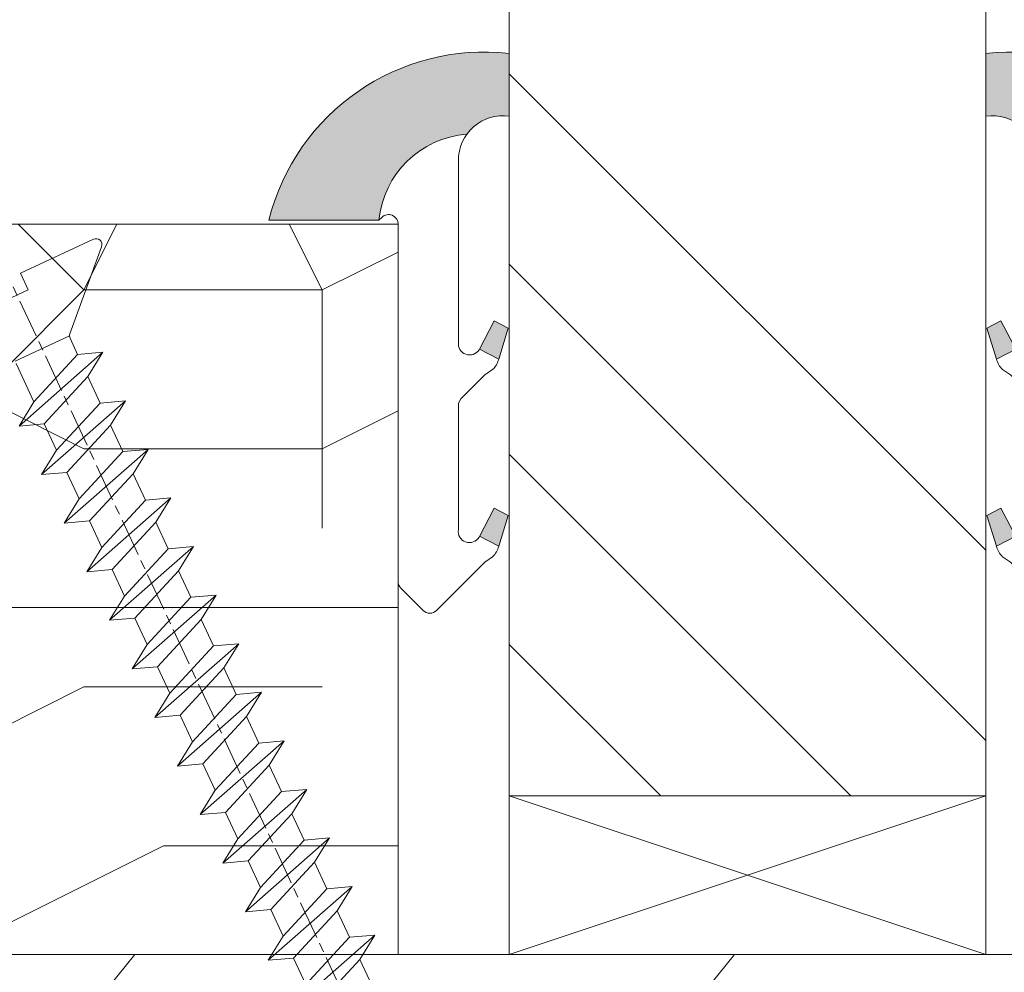
# Model space of a CAD drawing. Units: millimetres. Extents: x 0 to 416, y -14 to 583.
# Drawn here: x 329 to 344, y 67 to 82 of the extents above; entities that cross this region are included whole.
import ezdxf

# ---------------------------------------------------------------- set-up
doc = ezdxf.new("R2010")
doc.units = ezdxf.units.MM
doc.linetypes.add('AM_ISO08W050', pattern=[18, 12, -1.5, 3, -1.5])
for name, color, linetype, lineweight in [('Accessoires', 5, 'Continuous', 9), ('AEL-AM_7', 4, 'AM_ISO08W050', 18), ('AM_2', 6, 'Continuous', 20), ('AM_4', 3, 'Continuous', 20), ('Contour principale', 30, 'Continuous', 15), ('Contour secondaire', 5, 'Continuous', 9)]:
    doc.layers.add(name, color=color, linetype=linetype, lineweight=lineweight)

# ---------------------------------------------------------------- blocks, each defined once
blk = doc.blocks.new('serbt')
at = {"layer": 'AM_4'}
h = blk.add_hatch(color=5, dxfattribs=at)
edge = h.paths.add_edge_path()
edge.add_arc((-33.0175631268258, -20.07640338939392), 13.97820772027356, 261.5609164869377, 324.2054311643935, ccw=False)
edge.add_line((-35.06897431846029, -33.90326142706655), (-35.10916159489026, -53.67733422757997))
edge.add_arc((-27.18238858091944, 15.87240502336332), 69.99999971635157, 263.4979008683569, 345.8066870811297)
edge.add_line((40.68078928949126, -1.291191616566721), (6.031659802626521, -1.22077344026372))
edge.add_arc((-23.88507987155459, 1.728787743602984), 30.06179009823093, 274.20733661720413, 354.3692727268613, ccw=False)
h.paths.add_polyline_path([(-25.53072293229499, 39.40945116103502), (-31.58567017306336, 42.56330403105188), (-34.61855207118688, 32.8678192956616), (-30.20233173488358, 30.56753349148908)])
h.paths.add_polyline_path([(-34.49700928348464, 91.81689820384524), (-30.07877739054193, 89.5204784289245), (-25.41490896842777, 98.36648138047256), (-31.47257868442258, 101.5151413185352)])
at = {"layer": 'AM_4', "color": 5}
for p, q in [((-11.87409182733427, 121.6604925316587), (-27.09640413776015, 106.4999280008105)), ((-7.631459901938797, 121.6518701388377), (-0.6457005803358697, 114.6376583727761)), ((2.945316737168469e-07, -1.100306690204889e-07), (0.2286660651416241, 112.5145566541378)), ((-27.09640413776015, 106.4999280008105), (-29.55135344147325, 104.7934556024272)), ((-31.47257868442258, 101.5151413185352), (-34.49700928348464, 91.81689820384524)), ((-31.47260595727051, 101.5150293724504), (-25.41490896842777, 98.36648138047256)), ((-25.29338510471279, 98.59697683160061), (-30.07877739054193, 89.5204784289245)), ((-18.88350020448979, 57.34266445303001), (-18.80448508671998, 96.22190260820207)), ((-34.49700928348464, 91.81689820384524), (-30.07877739054193, 89.5204784289245)), ((-20.20760440817776, 54.53869446452154), (-27.20563571568618, 47.56904996777848)), ((-27.20563571568618, 47.56904996777848), (-29.65364087719995, 45.86846563846802)), ((-31.58566850953257, 42.5633031644909), (-34.61855207118688, 32.8678192956616)), ((-31.58567017306336, 42.56330403105188), (-25.53072293229499, 39.40945116103502)), ((-25.40899738195641, 39.63984016411871), (-30.20233173488358, 30.56753349148908)), ((-19.04048029709611, -19.8990910285811), (-18.92432472809196, 37.25503539513011)), ((-34.61855207118688, 32.8678192956616), (-30.20233173488358, 30.56753349148908)), ((5.116998865262758, -2.131724221490003), (6.031659802685681, -1.220773440334597)), ((6.031661197904214, -1.220773443099461), (40.68078928949126, -1.291191616566721)), ((-35.06897431846029, -33.90326142706655), (-35.10993119114939, -54.05601260040131))]:
    blk.add_line(p, q, dxfattribs=at)
for centre, radius, start, end in [((-9.757087061083439, 119.5348653725869), 3.000000000000003, 44.88355670692903, 134.8835567063764), ((-2.771327739479602, 112.5206536065234), 3.000000000000003, 359.8835567066804, 44.88355670692903), ((-25.04130607347106, 99.94826702427599), 6.619394203338383, 132.9483180412593, 166.3085740417868), ((-22.25549710531412, 96.84509455121697), 3.506829767926098, 349.7636997954455, 150.0289097220968), ((-21.88412829003755, 57.03666461390821), 3.000000000000003, 304.7269263568563, 304.7269263734207), ((-22.01479042534265, 57.10671496804025), 3.140169199298274, 305.1350954910714, 4.309217279791466), ((-21.88412829003755, 57.03666461390821), 3.000000000000003, 309.357942834981, 309.3580820012195), ((-25.11568803254849, 40.99854916864353), 6.656508277054115, 132.9791144993651, 166.4041709305689), ((-23.87077507104663, 40.15622678528312), 8.128419887758126, 168.776875052161, 168.777008639882), ((-22.43429730993117, 37.71969064053514), 3.54059524817864, 352.4589401753227, 147.1580207224013), ((-27.18238895075683, 15.87240535099953), 70.00000000000007, 263.4979011994936, 345.8066868953633), ((-23.88507987155694, 1.728787743605821), 30.06179009823392, 274.2073366172082, 354.3692727267668), ((2.999994099011928, -0.006097062414482934), 3.000000000000003, 179.8835567066804, 314.8835567063764), ((-33.01756312682581, -20.07640338939391), 13.97820772027357, 261.5609164869377, 0.7268117680370333)]:
    blk.add_arc(centre, radius, start, end, dxfattribs=at)
blk = doc.blocks.new('calle vitrage ép 15mm')
at = {"layer": 'Accessoires'}
blk.add_lwpolyline([(0, -1.749999998769454), (2.5, -1.749999998769454), (2.500000002006288, -9.249999999779789), (2.006288468692219e-09, -9.249999999779789)], close=True, dxfattribs=at)
for points in [[(0, -1.749999998769454), (2.500000002006288, -9.249999999779789)], [(2.006288468692219e-09, -9.249999999779789), (2.5, -1.749999998769454)]]:
    blk.add_lwpolyline(points, dxfattribs=at)
blk = doc.blocks.new('dtzb')
at = {"layer": 'AEL-AM_7', "color": 5}
blk.add_line((-26.88981661018624, -12.53892741162053), (444.7390526915697, 207.385226149152), dxfattribs=at)
at = {"layer": 'AM_2', "color": 5, "linetype": 'Continuous'}
for p, q in [((230.3428561389592, 88.79113543463973), (207.1259239139181, 115.2039069063285)), ((207.8084592437517, 107.2468439638578), (207.1259239139181, 115.2039069063285)), ((207.1259239139181, 115.2039069063285), (214.7723438227695, 110.4941566740417)), ((223.1024031490233, 114.3785271308407), (214.7723438227695, 110.4941566740417)), ((214.7723438227695, 110.4941566740417), (229.6603208091256, 96.7481983764992)), ((191.8319800086465, 108.0722237390546), (199.4783999174979, 103.3624735064768)), ((192.5145153384801, 100.1151607971951), (191.8319800086465, 108.0722237390546)), ((215.048912229031, 81.65945226768599), (191.8319800086465, 108.0722237390546)), ((207.8084592437517, 107.2468439638578), (199.4783999174979, 103.3624735064768)), ((222.6964362301078, 93.50088566692648), (207.8084592437517, 107.2468439638578)), ((199.4783999174979, 103.3624735064768), (214.366376903854, 89.61651520954547)), ((199.7549683237594, 74.5277691010233), (176.5380361033749, 100.9405405721009)), ((177.2205714285519, 92.9834776302414), (176.5380361033749, 100.9405405721009)), ((176.5380361033749, 100.9405405721009), (184.1844560075697, 96.23079033981412)), ((192.5145153384801, 100.1151607971951), (184.1844560075697, 96.23079033981412)), ((207.4024923201796, 86.36920249997274), (192.5145153384801, 100.1151607971951)), ((184.1844560075697, 96.23079033981412), (199.0724329939258, 82.48483204288277)), ((184.4610244184878, 67.39608593406956), (161.2440921934467, 93.80885740543818)), ((161.9266275232803, 85.8517944635787), (161.2440921934467, 93.80885740543818)), ((161.2440921934467, 93.80885740543818), (168.8905121022981, 89.09910717315142)), ((177.2205714285519, 92.9834776302414), (168.8905121022981, 89.09910717315142)), ((192.108548414908, 79.23751933272797), (177.2205714285519, 92.9834776302414)), ((222.6964362301078, 93.50088566692648), (214.366376903854, 89.61651520954547)), ((168.8905121022981, 89.09910717315142), (183.7784890886542, 75.35314887592904)), ((214.366376903854, 89.61651520954547), (215.048912229031, 81.65945226768599)), ((145.9501482881751, 86.67717423848444), (153.5965681970265, 81.96742400619769)), ((146.6326836180087, 78.72011129662496), (145.9501482881751, 86.67717423848444)), ((169.1670805085596, 60.26440276740686), (145.9501482881751, 86.67717423848444)), ((161.9266275232803, 85.8517944635787), (153.5965681970265, 81.96742400619769)), ((161.9266275232803, 85.8517944635787), (153.5965681970265, 81.96742400619769)), ((176.8146045096364, 72.10583616606527), (161.9266275232803, 85.8517944635787)), ((207.4024923201796, 86.36920249997274), (199.0724329939258, 82.48483204288277)), ((207.4024923201796, 86.36920249997274), (215.048912229031, 81.65945226768599)), ((153.5965681970265, 81.96742400619769), (168.4845451833826, 68.22146570926634)), ((199.0724329939258, 82.48483204288277), (199.7549683237594, 74.5277691010233)), ((153.873136603288, 53.13271960014754), (130.6562043829035, 79.54549107182174)), ((131.3387397080223, 71.58842812938019), (130.6562043829035, 79.54549107182174)), ((130.6562043829035, 79.54549107182174), (138.3026242917549, 74.83574083953499)), ((146.6326836180087, 78.72011129662496), (138.3026242917549, 74.83574083953499)), ((161.5206606043648, 64.97415299911154), (146.6326836180087, 78.72011129662496)), ((192.108548414908, 79.23751933272797), (183.7784890886542, 75.35314887592904)), ((192.108548414908, 79.23751933272797), (199.7549683237594, 74.5277691010233)), ((138.3026242917549, 74.83574083953499), (153.1906012734544, 61.08978254231261)), ((183.7784890886542, 75.35314887592904), (184.4610244184878, 67.39608593406956)), ((138.5791926980164, 46.0010364331938), (115.3622604729753, 72.41380790457697)), ((116.0447958027507, 64.4567449627175), (115.3622604729753, 72.41380790457697)), ((115.3622604729753, 72.41380790457697), (123.0086803818267, 67.70405767258126)), ((131.3387397080223, 71.58842812938019), (123.0086803818267, 67.70405767258126)), ((146.2267166943784, 57.84246983244884), (131.3387397080223, 71.58842812938019)), ((176.8146045096364, 72.10583616606527), (168.4845451833826, 68.22146570926634)), ((176.8146045096364, 72.10583616606527), (168.4845451833826, 68.22146570926634)), ((176.8146045096364, 72.10583616606527), (184.4610244184878, 67.39608593406956)), ((168.4845451833826, 68.22146570926634), (169.1670805085596, 60.26440276740686)), ((100.0683165676455, 65.28212473762323), (107.7147364764969, 60.57237450591856)), ((100.7508518974792, 57.32506179576376), (100.0683165676455, 65.28212473762323)), ((123.28524878803, 38.86935326653111), (100.0683165676455, 65.28212473762323)), ((123.0086803818267, 67.70405767258126), (137.8966573681246, 53.95809937505328)), ((116.0447958027507, 64.4567449627175), (107.7147364764969, 60.57237450591856)), ((130.9327727891068, 50.71078666548055), (116.0447958027507, 64.4567449627175)), ((161.5206606043648, 64.97415299911154), (153.1906012734544, 61.08978254231261)), ((161.5206606043648, 64.97415299911154), (169.1670805085596, 60.26440276740686)), ((107.7147364764969, 60.57237450591856), (122.602713462853, 46.82641620839058)), ((153.1906012734544, 61.08978254231261), (153.873136603288, 53.13271960014754)), ((84.77437266703055, 58.15044157096054), (92.42079257122532, 53.44069133895027)), ((85.45690798755095, 50.19337862908651), (84.77437266703055, 58.15044157096054)), ((107.9913048827584, 31.73767009957737), (84.77437266703055, 58.15044157096054)), ((100.7508518974792, 57.32506179576376), (92.42079257122532, 53.44069133895027)), ((115.6388288838352, 43.57910349881786), (100.7508518974792, 57.32506179576376)), ((146.2267166943784, 57.84246983244884), (137.8966152490611, 53.95807973404226)), ((146.2267166943784, 57.84246983244884), (153.873136603288, 53.13271960014754)), ((92.42079257122532, 53.44069133895027), (107.3087695529248, 39.69473304143685)), ((137.8966573681246, 53.95809937505328), (138.5791926980164, 46.0010364331938)), ((92.69736097748682, 24.60598693291467), (69.48042875710235, 51.01875840399225)), ((70.16296408227936, 43.06169546213277), (69.48042875710235, 51.01875840399225)), ((69.48042875710235, 51.01875840399225), (77.12684866129712, 46.3090081717055)), ((85.45690798755095, 50.19337862908651), (77.12684866129712, 46.3090081717055)), ((85.45690798755095, 50.19337862908651), (77.12684866129712, 46.3090081717055)), ((100.3448849785636, 36.44742033186412), (85.45690798755095, 50.19337862908651)), ((130.9327727891068, 50.71078666548055), (122.602713462853, 46.82641620839058)), ((130.9327727891068, 50.71078666548055), (138.5791926980164, 46.0010364331938)), ((122.602713462853, 46.82641620839058), (123.28524878803, 38.86935326653111)), ((54.18648485183076, 43.88707523732955), (61.83290475602553, 39.1773250050428)), ((54.86902018166438, 35.93001229547008), (54.18648485183076, 43.88707523732955)), ((77.40341707221523, 17.47430376537886), (54.18648485183076, 43.88707523732955)), ((77.12684866129712, 46.3090081717055), (92.01482565230981, 32.56304987477415)), ((115.6388288838352, 43.57910349881786), (107.3087695529248, 39.69473304143685)), ((115.6388288838352, 43.57910349881786), (123.28524878803, 38.86935326653111)), ((70.16296408227936, 43.06169546213277), (61.83290475602553, 39.1773250050428)), ((85.05094107329205, 29.31573716520143), (70.16296408227936, 43.06169546213277)), ((61.83290475602553, 39.1773250050428), (76.72088174703822, 25.43136670782042)), ((107.3087695529248, 39.69473304143685), (107.9913048827584, 31.73767009957737)), ((62.10947316694364, 10.34262059871617), (38.89254094655917, 36.75539207037582)), ((39.57507627173618, 28.79832912851634), (38.89254094655917, 36.75539207037582)), ((38.89254094655917, 36.75539207037582), (46.53896085541055, 32.04564183808907)), ((54.86902018166438, 35.93001229547008), (46.53896085541055, 32.04564183808907)), ((69.75699716802046, 22.18405399795665), (54.86902018166438, 35.93001229547008)), ((100.3448849785636, 36.44742033186412), (92.01482565230981, 32.56304987477415)), ((100.3448849785636, 36.44742033186412), (92.01482565230981, 32.56304987477415)), ((100.3448849785636, 36.44742033186412), (107.9913048827584, 31.73767009957737)), ((46.53896085541055, 32.04564183808907), (61.42693784176663, 18.29968354057564)), ((92.01482565230981, 32.56304987477415), (92.69736097748682, 24.60598693291467)), ((-9.642205279364134, 29.21105073885337), (17.76689448016987, 19.2349542794218)), ((23.59859703663096, 29.62370890371312), (31.24501694548235, 24.91395867142637)), ((24.28113236646459, 21.66664596185365), (23.59859703663096, 29.62370890371312)), ((46.81552926167205, 3.21093743205347), (23.59859703663096, 29.62370890371312)), ((39.57507627173618, 28.79832912851634), (31.24501694548235, 24.91395867142637)), ((39.57507627173618, 28.79832912851634), (31.24501694548235, 24.91395867142637)), ((54.46305325809226, 15.05237083100292), (39.57507627173618, 28.79832912851634)), ((85.05094107329205, 29.31573716520143), (76.72088174703822, 25.43136670782042)), ((85.05094107329205, 29.31573716520143), (92.69736097748682, 24.60598693291467)), ((-1.262597953071236, 3.66712716179245), (-11.98282014489814, 26.65671783387006)), ((31.24501694548235, 24.91395867142637), (46.13299393183843, 11.16800037362191)), ((76.72088174703822, 25.43136670782042), (77.40341707221523, 17.47430376537886)), ((69.75699716802046, 22.18405399795665), (61.42689571804658, 18.2996639001467)), ((69.75699716802046, 22.18405399795665), (77.40341707221523, 17.47430376537886)), ((26.42079956452653, 1.976053181319003), (18.4255327386345, 19.12195822228023)), ((24.28113236646459, 21.66664596185365), (19.20059148776636, 19.29755084220596)), ((39.16910935282067, 7.920687664340221), (24.28113236646459, 21.66664596185365)), ((61.42693784176663, 18.29968354057564), (62.10947316694364, 10.34262059871617)), ((54.46305325809226, 15.05237083100292), (46.13299393183843, 11.16800037362191)), ((54.46305325809226, 15.05237083100292), (46.13299393183843, 11.16800037362191)), ((54.46305325809226, 15.05237083100292), (62.10947316694364, 10.34262059871617)), ((46.13299393183843, 11.16800037362191), (46.81552926167205, 3.21093743205347)), ((39.16910935282067, 7.920687664340221), (27.12468389976129, 2.304279835701891)), ((39.16910935282067, 7.920687664340221), (46.81552926167205, 3.21093743205347)), ((-1.262597953071236, 3.66712716179245), (3.98103995337442, 6.112275676026911)), ((7.241237970025395, -0.8792415383104526), (3.98103995337442, 6.112275676026911))]:
    blk.add_line(p, q, dxfattribs=at)
for centre, start, end in [((-10.28349304482981, 27.44912707425465), 70.00000000044706, 205.0000000000485), ((18.40818225029216, 20.99687794314741), 250.000000000447, 295.0000000001367)]:
    blk.add_arc(centre, 1.875000000004213, start, end, dxfattribs=at)
blk = doc.blocks.new('Nouvelle parclose 23x18')
at = {"layer": 'Contour secondaire'}
h = blk.add_hatch(dxfattribs=at)
h.set_pattern_fill('352', color=5, scale=25.00015207522533, angle=180.0000006585504)
h.set_pattern_definition([(180.000000729053, (-1011.113328987423, -453.9378832730838), (-25.00015175711401, -25.00015239333664), [7.500045622567597, -17.50010645265772]), (180.000000729053, (-1011.113328971518, -455.1878908768451), (-25.00015175711401, -25.00015239333664), [7.500045622567597, -17.50010645265772]), (180.000000729053, (-1012.363336543468, -457.6879061002732), (-25.00015175711401, -25.00015239333664), [5.000030415045065, -20.00012166018026]), (180.000000729053, (-1013.613344115418, -460.1879213237012), (-25.00015175711401, -25.00015239333664), [3.750022811283798, -21.25012926394152]), (180.000000729053, (-1013.613344083607, -462.6879365312238), (-25.00015175711401, -25.00015239333664), [2.500015207522532, -22.50013686770279]), (180.000000729053, (-1007.363306032989, -465.1879516592185), (-25.00015175711401, -25.00015239333664), [1.250007603761266, -6.250038018806331, 1.250007603761266, -16.25009884889646]), (180.000000729053, (-1011.113328828368, -466.4379593106964), (-25.00015175711401, -25.00015239333664), [1.250007603761266, -10.00006083009013, 3.750022811283798, -10.00006083009013]), (180.000000729053, (-1016.113359227507, -467.68796697808), (-25.00015175711401, -25.00015239333664), [1.250007603761266, -1.250007603761266, 1.250007603761266, -21.25012926394152]), (180.000000729053, (-1014.86335160784, -468.9379745659356), (-25.00015175711401, -25.00015239333664), [1.250007603761266, -23.75014447146405]), (180.000000729053, (-1013.613343972268, -471.4379897575527), (-25.00015175711401, -25.00015239333664), [3.750022811283798, -21.25012926394152]), (180.000000729053, (-1013.613343940457, -473.9380049650752), (-25.00015175711401, -25.00015239333664), [5.000030415045065, -20.00012166018026]), (180.000000729053, (-1012.363336304884, -476.4380201566921), (-25.00015175711401, -25.00015239333664), [6.250038018806331, -7.500045622567597, 1.250007603761266, -10.00006083009013]), (270.0000007290529, (-1002.363275665661, -461.4379287843124), (25.00015239333664, -25.00015175711401), [1.250007603761266, -2.500015207522532, 6.250038018806331, -15.00009124513519]), (270.0000007290529, (-1003.613283237611, -463.9379440077405), (25.00015239333664, -25.00015175711401), [1.250007603761266, -1.250007603761266, 3.750022811283798, -18.75011405641899]), (270.0000007290529, (-1004.863290714128, -473.9380048537362), (25.00015239333664, -25.00015175711401), [2.500015207522532, -22.50013686770279]), (270.0000007290529, (-1006.113298445134, -463.9379440395517), (25.00015239333664, -25.00015175711401), [5.000030415045065, -7.500045622567597, 1.250007603761266, -11.25006843385139]), (270.0000007290529, (-1007.363305873934, -477.6880276968312), (25.00015239333664, -25.00015175711401), [1.250007603761266, -23.75014447146405]), (270.0000007290529, (-1008.613313636751, -465.1879516751241), (25.00015239333664, -25.00015175711401), [3.750022811283798, -21.25012926394152]), (270.0000007290529, (-1011.113328828368, -466.4379593106964), (25.00015239333664, -25.00015175711401), [2.500015207522532, -22.50013686770279]), (270.0000007290529, (-1013.61334403589, -466.4379593425076), (25.00015239333664, -25.00015175711401), [1.250007603761266, -3.750022811283798, 3.750022811283798, -16.25009884889646]), (270.0000007290529, (-1014.863351623746, -467.6879669621743), (25.00015239333664, -25.00015175711401), [1.250007603761266, -23.75014447146405]), (270.0000007290529, (-1016.113359291129, -462.6879365630349), (25.00015239333664, -25.00015175711401), [3.500021290531546, -21.50013078469378]), (270.0000007290529, (-1017.363366958513, -457.6879061638954), (25.00015239333664, -25.00015175711401), [2.500015207522532, -22.50013686770279]), (270.0000007290529, (-1019.863382038791, -467.6879670257966), (25.00015239333664, -25.00015175711401), [1.250007603761266, -23.75014447146405]), (270.0000007290529, (-1022.363397262219, -466.4379594538465), (25.00015239333664, -25.00015175711401), [3.750022811283798, -21.25012926394152]), (270.0000007290529, (-1024.863412469741, -466.4379594856575), (25.00015239333664, -25.00015175711401), [3.750022811283798, -21.25012926394152]), (225.000000729053, (-1021.113389785702, -456.4378986078509), (3.181113136546959e-07, -25.00015207570095), [1.767760753239183, -1.767760753239183, 1.767760753239183, -30.05227185712855]), (225.000000729053, (-1016.113359291129, -462.6879365630349), (3.181113136546959e-07, -25.00015207570095), [3.535521506478366, -31.82003261036773]), (225.000000729053, (-1006.113298301984, -475.188012473403), (3.181113136546959e-07, -25.00015207570095), [3.535521506478366, -31.82003261036773]), (225.000000729053, (-1011.113328796556, -468.937974518219), (3.181113136546959e-07, -25.00015207570095), [3.535521506478366, -31.82003261036773]), (225.000000729053, (-1012.36333646394, -463.9379441190795), (3.181113136546959e-07, -25.00015207570095), [3.535521506478366, -31.82003261036773]), (225.000000729053, (-1019.86338215013, -458.9379137994677), (3.181113136546959e-07, -25.00015207570095), [3.535521506478366, -31.82003261036773]), (225.000000729053, (-1017.363366926702, -460.1879213714179), (3.181113136546959e-07, -25.00015207570095), [5.303332260021699, -30.0522218568244]), (225.000000729053, (-1009.863321160984, -471.4379897098358), (3.181113136546959e-07, -25.00015207570095), [1.767760753239183, -33.58779336360691]), (225.000000729053, (-1008.613313525412, -473.9380049014529), (3.181113136546959e-07, -25.00015207570095), [1.767760753239183, -33.58779336360691]), (225.000000729053, (-1018.613374355502, -473.9380050286974), (3.181113136546959e-07, -25.00015207570095), [1.767760753239183, -33.58779336360691]), (225.000000729053, (-1008.613313684467, -461.4379288638402), (3.181113136546959e-07, -25.00015207570095), [1.767760753239183, -33.58779336360691]), (225.000000729053, (-1022.363397214502, -470.1879822651304), (3.181113136546959e-07, -25.00015207570095), [1.767760753239183, -33.58779336360691]), (225.000000729053, (-1013.613344019985, -467.6879669462688), (3.181113136546959e-07, -25.00015207570095), [1.767760753239183, -33.58779336360691]), (225.000000729053, (-1016.113359195696, -470.1879821856025), (3.181113136546959e-07, -25.00015207570095), [1.767760753239183, -33.58779336360691]), (315.000000729053, (-1014.863351655557, -465.1879517546517), (25.00015207570095, 3.181113136546959e-07), [1.767760753239183, -1.767760753239183, 5.303332260021699, -26.51670035034604]), (315.000000729053, (-1018.613374466841, -465.1879518023686), (25.00015207570095, 3.181113136546959e-07), [1.767760753239183, -33.58779336360691]), (315.000000729053, (-1018.61337457818, -456.4378985760397), (25.00015207570095, 3.181113136546959e-07), [1.767760753239183, -33.58779336360691]), (315.000000729053, (-1013.613344083607, -462.6879365312238), (25.00015207570095, 3.181113136546959e-07), [1.767760753239183, -33.58779336360691]), (315.000000729053, (-1017.363366831268, -467.6879669939855), (25.00015207570095, 3.181113136546959e-07), [1.767760753239183, -33.58779336360691]), (315.000000729053, (-1011.11332889199, -461.4379288956514), (25.00015207570095, 3.181113136546959e-07), [1.767760753239183, -33.58779336360691]), (315.000000729053, (-1021.11338972208, -461.4379290228959), (25.00015207570095, 3.181113136546959e-07), [1.767760753239183, -33.58779336360691]), (315.000000729053, (-1003.613283364856, -453.9378831776504), (25.00015207570095, 3.181113136546959e-07), [1.767760753239183, -33.58779336360691]), (315.000000729053, (-1004.863290952711, -455.1878907973171), (25.00015207570095, 3.181113136546959e-07), [3.535521506478366, -31.82003261036774]), (315.000000729053, (-1006.113298540567, -456.4378984169841), (25.00015207570095, 3.181113136546959e-07), [3.535521506478366, -31.82003261036774]), (315.000000729053, (-1008.61331374809, -456.4378984487952), (25.00015207570095, 3.181113136546959e-07), [3.535521506478366, -31.82003261036774]), (315.000000729053, (-1009.86332132004, -458.9379136722231), (25.00015207570095, 3.181113136546959e-07), [3.535521506478366, -31.82003261036774]), (315.000000729053, (-1019.863382022885, -468.9379746295578), (25.00015207570095, 3.181113136546959e-07), [3.535521506478366, -31.82003261036774]), (315.000000729053, (-1024.863412596986, -456.4378986555674), (25.00015207570095, 3.181113136546959e-07), [3.535521506478366, -31.82003261036774]), (315.000000729053, (-1026.113419946258, -476.4380203316534), (25.00015207570095, 3.181113136546959e-07), [3.535521506478366, -31.82003261036774]), (315.000000729053, (-1026.113419978069, -473.9380051241308), (25.00015207570095, 3.181113136546959e-07), [3.535521506478366, -31.82003261036774]), (315.000000729053, (-1023.613404786453, -472.6879974885584), (25.00015207570095, 3.181113136546959e-07), [3.535521506478366, -31.82003261036774]), (315.000000729053, (-1006.113298333795, -472.6879972658805), (25.00015207570095, 3.181113136546959e-07), [5.303332260021699, -30.0522218568244]), (315.000000729053, (-1022.363397214502, -470.1879822651304), (25.00015207570095, 3.181113136546959e-07), [5.303332260021699, -30.0522218568244]), (206.565051929053, (-1008.613313477695, -477.6880277127367), (-25.00015207522769, -3.281129893027127e-07), [2.795017002010192, -53.10702247353126]), (206.565051929053, (-1008.613313636751, -465.1879516751241), (-25.00015207522769, -3.281129893027127e-07), [2.795017002010192, -53.10702247353126]), (206.565051929053, (-1011.11332874884, -472.6879973295028), (-25.00015207522769, -3.281129893027127e-07), [2.795017002010192, -53.10702247353126]), (206.565051929053, (-1018.613374594085, -455.1878909722785), (-25.00015207522769, -3.281129893027127e-07), [2.795017002010192, -53.10702247353126]), (206.565051929053, (-1017.363366958513, -457.6879061638954), (-25.00015207522769, -3.281129893027127e-07), [2.795017002010192, -53.10702247353126]), (206.565051929053, (-1009.863321272323, -462.687936483507), (-25.00015207522769, -3.281129893027127e-07), [2.795017002010192, -53.10702247353126]), (206.565051929053, (-1009.863321113267, -475.1880125211196), (-25.00015207522769, -3.281129893027127e-07), [2.795017002010192, -53.10702247353126]), (206.565051929053, (-1017.363366831268, -467.6879669939855), (-25.00015207522769, -3.281129893027127e-07), [5.590034004020383, -50.31200547152107]), (243.434949549053, (-1017.363366783552, -471.4379898052694), (3.168363424249253e-07, -25.00015207522768), [2.795017002010191, -53.10702247353125]), (243.434949549053, (-1021.113389690269, -463.9379442304185), (3.168363424249253e-07, -25.00015207522768), [2.795017002010191, -53.10702247353125]), (243.434949549053, (-1008.613313589034, -468.9379744864078), (3.168363424249253e-07, -25.00015207522768), [2.795017002010191, -53.10702247353125]), (243.434949549053, (-1003.613283158083, -470.1879820265469), (3.168363424249253e-07, -25.00015207522768), [2.795017002010191, -53.10702247353125]), (243.434949549053, (-1018.613374466841, -465.1879518023686), (3.168363424249253e-07, -25.00015207522768), [2.795017002010191, -53.10702247353125]), (243.434949549053, (-1016.113359259318, -465.1879517705574), (3.168363424249253e-07, -25.00015207522768), [2.795017002010191, -53.10702247353125]), (243.434949549053, (-1006.113298381511, -468.9379744545967), (3.168363424249253e-07, -25.00015207522768), [5.590034004020382, -50.31200547152106]), (243.434949549053, (-1024.863412549269, -460.1879214668512), (3.168363424249253e-07, -25.00015207522768), [5.590034004020382, -50.31200547152106]), (243.434949549053, (-1022.363397325841, -461.4379290388015), (3.168363424249253e-07, -25.00015207522768), [5.590034004020382, -50.31200547152106]), (296.565051929053, (-1002.363275713378, -457.6879059730286), (3.281129976294361e-07, -25.00015207522768), [2.795017002010191, -53.10702247353125]), (296.565051929053, (-1002.363275538416, -471.4379896144026), (3.281129976294361e-07, -25.00015207522768), [2.795017002010191, -53.10702247353125]), (296.565051929053, (-1007.363306176139, -453.9378832253671), (3.281129976294361e-07, -25.00015207522768), [2.795017002010191, -53.10702247353125]), (296.565051929053, (-1004.863290682317, -476.4380200612586), (3.281129976294361e-07, -25.00015207522768), [2.795017002010191, -53.10702247353125]), (296.565051929053, (-1007.363306080706, -461.4379288479347), (3.281129976294361e-07, -25.00015207522768), [2.795017002010191, -53.10702247353125]), (296.565051929053, (-1012.36333646394, -463.9379441190795), (3.281129976294361e-07, -25.00015207522768), [2.795017002010191, -53.10702247353125]), (296.565051929053, (-1014.86335160784, -468.9379745659356), (3.281129976294361e-07, -25.00015207522768), [2.795017002010191, -53.10702247353125]), (296.565051929053, (-1003.613283301233, -458.9379135926955), (-7.710600229090315e-06, -25.00015609458443), [2.795017002010191, -53.10702247353125]), (296.565051929053, (-1009.863321272323, -462.687936483507), (3.281129976294361e-07, -25.00015207522768), [2.795017002010191, -53.10702247353125]), (296.565051929053, (-1017.363366926702, -460.1879213714179), (3.281129976294361e-07, -25.00015207522768), [2.795017002010191, -53.10702247353125]), (296.565051929053, (-1019.863382102413, -462.6879366107515), (3.281129976294361e-07, -25.00015207522768), [2.795017002010191, -53.10702247353125]), (296.565051929053, (-1024.863412422025, -470.1879822969414), (3.281129976294361e-07, -25.00015207522768), [2.795017002010191, -53.10702247353125]), (296.565051929053, (-1006.113298270172, -477.6880276809256), (3.281129976294361e-07, -25.00015207522768), [2.795017002010191, -53.10702247353125]), (296.565051929053, (-1002.363275474794, -476.4380200294476), (3.281129976294361e-07, -25.00015207522768), [5.590034004020382, -50.31200547152106]), (296.565051929053, (-1006.113298508756, -458.9379136245066), (3.281129976294361e-07, -25.00015207522768), [5.590034004020382, -50.31200547152106]), (333.4349495490529, (-1002.363275745189, -455.1878907655061), (25.00015207522768, 3.16836334098202e-07), [2.795017002010192, -53.10702247353127]), (333.4349495490529, (-1023.613405025036, -453.9378834321394), (25.00015207522768, 3.16836334098202e-07), [2.795017002010192, -53.10702247353127]), (333.4349495490529, (-1022.363397262219, -466.4379594538465), (25.00015207522768, 3.16836334098202e-07), [2.795017002010192, -53.10702247353127]), (333.4349495490529, (-1012.363336543468, -457.6879061002732), (25.00015207522768, 3.16836334098202e-07), [2.795017002010192, -53.10702247353127]), (333.4349495490529, (-1011.113328971518, -455.1878908768451), (25.00015207522768, 3.16836334098202e-07), [2.795017002010192, -53.10702247353127]), (333.4349495490529, (-1013.613344115418, -460.1879213237012), (25.00015207522768, 3.16836334098202e-07), [2.795017002010192, -53.10702247353127]), (333.4349495490529, (-1021.113389547119, -475.1880126642698), (25.00015207522768, 3.16836334098202e-07), [2.795017002010192, -53.10702247353127]), (333.4349495490529, (-1023.613404738736, -476.4380202998422), (25.00015207522768, 3.16836334098202e-07), [5.590034004020384, -50.31200547152108])])
h.paths.add_polyline_path([(-2.842170943040401e-14, 9.00000352644713), (8.398046702495776e-09, 1.499999990371123), (1.500000027870612, 1.499999968760221), (1.500000019472452, -2.16110151995963e-08), (10.50007863562854, 7.074505958826194e-06), (11.50007077205922, 1.0000078629256), (11.49999999999989, 9.000003526447642)])
at = {"layer": 'Contour principale'}
blk.add_lwpolyline([(-4.831690603168681e-13, 9.00000352644713), (11.49999999999989, 9.000003526447642), (11.50007077205922, 1.0000078629256), (10.50007863562854, 7.074505958826194e-06), (1.500000019472452, -2.16110151995963e-08), (1.500000027870612, 1.499999968760221), (8.398046702495776e-09, 1.499999990371123), (-2.842170943040401e-14, 9.00000352644713)], dxfattribs=at)
at = {"layer": 'Contour secondaire', "xscale": -0.05000030415043834, "yscale": 0.05000030415043834, "zscale": 0.05000030415043834, "rotation": 7.050253288467836e-08}
blk.add_blockref('dtzb', (10.6616361503558, 2.874235245588977), dxfattribs=at)

msp = doc.modelspace()

# ---------------------------------------------------------------- hatches: boundary and pattern name
at = {"layer": 'Contour secondaire', "ltscale": 3}
h = msp.add_hatch(dxfattribs=at)
h.set_pattern_fill('ANSI34', color=5, scale=0.6666707220058444, angle=-89.99999875389403)
h.set_pattern_definition([(315.0000013166065, (-120.928741809059, 1131.167252264588), (8.98031054168623, 8.980310954405496), []), (315.0000013166065, (-120.9287417402703, 1128.173814055588), (8.98031054168623, 8.980310954405496), []), (315.0000013166065, (-120.9287416714852, 1125.180375846588), (8.98031054168623, 8.980310954405496), []), (315.0000013166065, (-120.9287416026983, 1122.186930970881), (8.98031054168623, 8.980310954405496), [])])
h.paths.add_polyline_path([(343.9921765653161, 154.5591558352523), (336.4921738207285, 154.5591567525178), (336.4921907842162, 69.69870549839715), (343.9921834300475, 69.69870465027549)])
at = {"layer": 'Contour secondaire'}
h = msp.add_hatch(dxfattribs=at)
h.set_pattern_fill('352', color=5, scale=73.33377942064288, angle=-38.99999875561849)
h.set_pattern_definition([(321.0000012443815, (27.32084881415312, -21.81156268160257), (103.1414930218481, 10.84061001305158), [22.00013382619287, -51.33364559445002]), (321.0000012443815, (29.62837088937306, -18.96201010573009), (103.1414930218481, 10.84061001305158), [22.00013382619287, -51.33364559445002]), (321.0000012443815, (37.09296761568532, -15.57042702920501), (103.1414930218481, 10.84061001305158), [14.66675588412858, -58.66702353651431]), (321.0000012443815, (44.55756434199765, -12.17884395267993), (103.1414930218481, 10.84061001305158), [11.00006691309643, -62.33371250754645]), (321.0000012443815, (49.17260849243746, -6.479738800934967), (103.1414930218481, 10.84061001305158), [7.333377942064288, -66.0004014785786]), (321.0000012443815, (39.53988976351485, 10.75697672690958), (103.1414930218481, 10.84061001305158), [3.666688971032144, -18.33344485516072, 3.666688971032144, -47.66695662341787]), (321.0000012443815, (50.39606956635225, 6.683963077122343), (103.1414930218481, 10.84061001305158), [3.666688971032144, -29.33351176825715, 11.00006691309643, -29.33351176825715]), (321.0000012443815, (64.1018019450621, 0.3034273521151931), (103.1414930218481, 10.84061001305158), [3.666688971032144, -3.666688971032144, 3.666688971032144, -62.33371250754645]), (321.0000012443815, (63.55977144440953, 5.46050200320758), (103.1414930218481, 10.84061001305158), [3.666688971032144, -69.66709044961074]), (321.0000012443815, (65.3252630189769, 13.46712923017247), (103.1414930218481, 10.84061001305158), [11.00006691309643, -62.33371250754645]), (321.0000012443815, (69.94030716941671, 19.16623438191746), (103.1414930218481, 10.84061001305158), [14.66675588412858, -58.66702353651431]), (321.0000012443815, (71.70579874398402, 27.17286160888236), (103.1414930218481, 10.84061001305158), [18.33344485516072, -22.00013382619287, 3.666688971032144, -29.33351176825715]), (51.00000124438152, (21.21911323436518, 11.43840730017178), (-10.84061001305157, 103.1414930218481), [3.666688971032144, -7.333377942064288, 18.33344485516072, -44.00026765238573]), (51.00000124438152, (28.68370996067745, 14.82999037669683), (-10.84061001305157, 103.1414930218481), [3.666688971032144, -3.666688971032144, 11.00006691309643, -55.00033456548216]), (51.00000124438152, (49.99343913830927, 35.31888890845687), (-10.84061001305157, 103.1414930218481), [7.333377942064288, -66.0004014785786]), (51.00000124438152, (34.38281511242246, 10.21494622625701), (-10.84061001305157, 103.1414930218481), [14.66675588412858, -22.00013382619287, 3.666688971032144, -33.0002007392893]), (51.00000124438152, (62.61511051571398, 39.25250248563449), (-10.84061001305157, 103.1414930218481), [3.666688971032144, -69.66709044961074]), (51.00000124438152, (42.38944233938736, 8.449454651689678), (-10.84061001305157, 103.1414930218481), [11.00006691309643, -62.33371250754645]), (51.00000124438152, (50.39606956635225, 6.683963077122343), (-10.84061001305157, 103.1414930218481), [7.333377942064288, -66.0004014785786]), (51.00000124438152, (56.09517471809721, 2.068918926682528), (-10.84061001305157, 103.1414930218481), [3.666688971032144, -11.00006691309643, 11.00006691309643, -47.66695662341787]), (51.00000124438152, (61.25224936918966, 2.6109494273351), (-10.84061001305157, 103.1414930218481), [3.666688971032144, -69.66709044961074]), (51.00000124438152, (54.87171364418248, -11.09478295137478), (-10.84061001305157, 103.1414930218481), [10.26672911889001, -63.06705030175288]), (51.00000124438152, (48.4911779191753, -24.80051533008466), (-10.84061001305157, 103.1414930218481), [7.333377942064288, -66.0004014785786]), (51.00000124438152, (72.6504596726796, -6.619138873544557), (-10.84061001305157, 103.1414930218481), [3.666688971032144, -69.66709044961074]), (51.00000124438152, (76.04204274920465, -14.08373559985688), (-10.84061001305157, 103.1414930218481), [11.00006691309643, -62.33371250754645]), (51.00000124438152, (81.74114790094967, -18.69877975029669), (-10.84061001305157, 103.1414930218481), [11.00006691309643, -62.33371250754645]), (6.000001244381512, (54.73231357157289, -34.57263413161689), (46.15044150527626, 56.99105151853408), [5.185431542833653, -5.185431542833653, 5.185431542833653, -88.15333078088861]), (6.000001244381512, (54.87171364418248, -11.09478295137478), (46.15044150527626, 56.99105151853408), [10.37086308566731, -93.33876232372225]), (6.000001244381512, (55.15051378940166, 35.86091940910944), (46.15044150527626, 56.99105151853408), [10.37086308566731, -93.33876232372225]), (6.000001244381512, (55.01111371679207, 12.38306822886733), (46.15044150527626, 56.99105151853408), [10.37086308566731, -93.33876232372225]), (6.000001244381512, (48.63057799178489, -1.322664149842552), (46.15044150527626, 56.99105151853408), [10.37086308566731, -93.33876232372225]), (6.000001244381512, (56.49780514614019, -26.566006904652), (46.15044150527626, 56.99105151853408), [10.37086308566731, -93.33876232372225]), (6.000001244381512, (53.10622206961511, -19.10141017833968), (46.15044150527626, 56.99105151853408), [15.55644129605981, -88.15318411332976]), (6.000001244381512, (56.77660529135937, 20.38969545583222), (46.15044150527626, 56.99105151853408), [5.185431542833653, -98.5241938665559]), (6.000001244381512, (58.54209686592674, 28.39632268279712), (46.15044150527626, 56.99105151853408), [5.185431542833653, -98.5241938665559]), (6.000001244381512, (81.33851747290669, 9.936146081037805), (46.15044150527626, 56.99105151853408), [5.185431542833653, -98.5241938665559]), (6.000001244381512, (35.46687611372761, -0.09920307592778954), (46.15044150527626, 56.99105151853408), [5.185431542833653, -98.5241938665559]), (6.000001244381512, (82.9646089748644, -5.535077872239412), (46.15044150527626, 56.99105151853408), [5.185431542833653, -98.5241938665559]), (6.000001244381512, (58.40269679331715, 4.918471502555008), (46.15044150527626, 56.99105151853408), [5.185431542833653, -98.5241938665559]), (6.000001244381512, (68.71684609550198, 6.002532503860152), (46.15044150527626, 56.99105151853408), [5.185431542833653, -98.5241938665559]), (96.00000124438152, (56.63720521874984, -3.088155724409887), (-56.99105151853407, 46.15044150527626), [5.185431542833659, -5.185431542833659, 15.55644129605982, -77.78232102766253]), (96.00000124438152, (65.18586294636725, -10.01072195006964), (-56.99105151853407, 46.15044150527626), [5.185431542833659, -98.524193866556]), (96.00000124438152, (49.03320841982793, -29.95758998117708), (-56.99105151853407, 46.15044150527626), [5.185431542833659, -98.524193866556]), (96.00000124438152, (49.17260849243746, -6.479738800934967), (-56.99105151853407, 46.15044150527626), [5.185431542833659, -98.524193866556]), (96.00000124438152, (66.95135452093461, -2.004094723104743), (-56.99105151853407, 46.15044150527626), [5.185431542833659, -98.524193866556]), (96.00000124438152, (41.16598126547262, -4.714247226367632), (-56.99105151853407, 46.15044150527626), [5.185431542833659, -98.524193866556]), (96.00000124438152, (63.96240187245252, -23.17442382812692), (-56.99105151853407, 46.15044150527626), [5.185431542833659, -98.524193866556]), (96.00000124438152, (10.22353335891819, -7.966430230283095), (-56.99105151853407, 46.15044150527626), [5.185431542833659, -98.524193866556]), (96.00000124438152, (15.38060801001058, -7.424399729630522), (-56.99105151853407, 46.15044150527626), [10.37086308566732, -93.33876232372235]), (96.00000124438152, (20.53768266110296, -6.88236922897795), (-56.99105151853407, 46.15044150527626), [10.37086308566732, -93.33876232372235]), (96.00000124438152, (26.23678781284798, -11.49741337941776), (-56.99105151853407, 46.15044150527626), [10.37086308566732, -93.33876232372235]), (96.00000124438152, (33.7013845391603, -8.105830302892684), (-56.99105151853407, 46.15044150527626), [10.37086308566732, -93.33876232372235]), (96.00000124438152, (74.95798174789951, -3.769586297672049), (-56.99105151853407, 46.15044150527626), [10.37086308566732, -93.33876232372235]), (96.00000124438152, (63.28097129919036, -41.49520035727664), (-56.99105151853407, 46.15044150527626), [10.37086308566732, -93.33876232372235]), (96.00000124438152, (103.0508770785814, 1.79011878146332), (-56.99105151853407, 46.15044150527626), [10.37086308566732, -93.33876232372235]), (96.00000124438152, (98.43583292814162, -3.908986370281667), (-56.99105151853407, 46.15044150527626), [10.37086308566732, -93.33876232372235]), (96.00000124438152, (90.42920570117673, -2.143494795714332), (-56.99105151853407, 46.15044150527626), [10.37086308566732, -93.33876232372235]), (96.00000124438152, (50.53546963896184, 30.16181425736445), (-56.99105151853407, 46.15044150527626), [15.55644129605982, -88.15318411332986]), (96.00000124438152, (82.9646089748644, -5.535077872239412), (-56.99105151853407, 46.15044150527626), [15.55644129605982, -88.15318411332986]), (347.5650524443815, (65.46466309158649, 36.94498041041459), (56.99105153591835, -46.15044148160251), [8.198716539227862, -155.7805992556531]), (347.5650524443815, (42.38944233938736, 8.449454651689678), (56.99105153591835, -46.15044148160251), [8.198716539227862, -155.7805992556531]), (347.5650524443815, (61.93367994245182, 20.9317259564848), (56.99105153591835, -46.15044148160251), [8.198716539227862, -155.7805992556531]), (347.5650524443815, (46.72568634460799, -32.80714255704956), (56.99105153591835, -46.15044148160251), [8.198716539227862, -155.7805992556531]), (347.5650524443815, (48.4911779191753, -24.80051533008466), (56.99105153591835, -46.15044148160251), [8.198716539227862, -155.7805992556531]), (347.5650524443815, (40.62395076481999, 0.4428274247247828), (56.99105153591835, -46.15044148160251), [8.198716539227862, -155.7805992556531]), (347.5650524443815, (63.69917151701912, 28.93835318344969), (56.99105153591835, -46.15044148160251), [8.198716539227862, -155.7805992556531]), (347.5650524443815, (66.95135452093461, -2.004094723104743), (56.99105153591835, -46.15044148160251), [16.39743307845572, -147.5818827164252]), (24.43495006438152, (73.87392074659437, 6.544563004512753), (46.15044150730905, 56.99105151510158), [8.198716539227874, -155.7805992556533]), (24.43495006438152, (68.57744602289233, -17.47531867638196), (46.15044150730905, 56.99105151510158), [8.198716539227874, -155.7805992556533]), (24.43495006438152, (49.31200856504711, 16.99811237930714), (46.15044150730905, 56.99105151510158), [8.198716539227874, -155.7805992556533]), (24.43495006438152, (40.22132033677701, 29.07775325605928), (46.15044150730905, 56.99105151510158), [8.198716539227874, -155.7805992556533]), (24.43495006438152, (65.18586294636725, -10.01072195006964), (46.15044150730905, 56.99105151510158), [8.198716539227874, -155.7805992556533]), (24.43495006438152, (59.48675779462229, -5.395677799629794), (46.15044150730905, 56.99105151510158), [8.198716539227874, -155.7805992556533]), (24.43495006438152, (43.61290341330209, 21.61315652974696), (46.15044150730905, 56.99105151510158), [16.39743307845575, -147.5818827164254]), (24.43495006438152, (70.2035375248501, -32.94654262965915), (46.15044150730905, 56.99105151510158), [16.39743307845575, -147.5818827164254]), (24.43495006438152, (66.81195444832503, -25.48194590334685), (46.15044150730905, 56.99105151510158), [16.39743307845575, -147.5818827164254]), (77.56505244438154, (14.29654700870543, 2.88974957255428), (46.15044148160247, 56.99105153591836), [8.198716539227862, -155.7805992556531]), (77.56505244438154, (39.67928983612444, 34.2348279071517), (46.15044148160247, 56.99105153591836), [8.198716539227862, -155.7805992556531]), (77.56505244438154, (18.77219108653566, -14.88899645594284), (46.15044148160247, 56.99105153591836), [8.198716539227862, -155.7805992556531]), (77.56505244438154, (54.60848328874908, 41.01799406020183), (46.15044148160247, 56.99105153591836), [8.198716539227862, -155.7805992556531]), (77.56505244438154, (32.6173235378551, 2.208318999292118), (46.15044148160247, 56.99105153591836), [8.198716539227862, -155.7805992556531]), (77.56505244438154, (48.63057799178489, -1.322664149842552), (46.15044148160247, 56.99105153591836), [8.198716539227862, -155.7805992556531]), (77.56505244438154, (63.55977144440953, 5.46050200320758), (46.15044148160247, 56.99105153591836), [8.198716539227862, -155.7805992556531]), (77.56505244438154, (19.45362165979782, 3.43178007320688), (46.15046722663811, 56.99104585904067), [8.198716539227862, -155.7805992556531]), (77.56505244438154, (40.62395076481999, 0.4428274247247828), (46.15044148160247, 56.99105153591836), [8.198716539227862, -155.7805992556531]), (77.56505244438154, (53.10622206961511, -19.10141017833968), (46.15044148160247, 56.99105153591836), [8.198716539227862, -155.7805992556531]), (77.56505244438154, (63.42037137179994, -18.01734917703453), (46.15044148160247, 56.99105153591836), [8.198716539227862, -155.7805992556531]), (77.56505244438154, (88.66371412660939, -10.15012202267923), (46.15044148160247, 56.99105153591836), [8.198716539227862, -155.7805992556531]), (77.56505244438154, (59.76555793984147, 41.5600245608544), (46.15044148160247, 56.99105153591836), [8.198716539227862, -155.7805992556531]), (77.56505244438154, (48.90937813700413, 45.63303821064164), (46.15044148160247, 56.99105153591836), [16.39743307845572, -147.5818827164252]), (77.56505244438154, (25.15272681154283, -1.183264077232963), (46.15044148160247, 56.99105153591836), [16.39743307845572, -147.5818827164252]), (114.4349500643815, (9.681502858265617, -2.809355579190708), (-56.99105151510157, 46.15044150730907), [8.198716539227874, -155.7805992556533]), (114.4349500643815, (55.81637457287803, -44.8867834338017), (-56.99105151510157, 46.15044150730907), [8.198716539227874, -155.7805992556533]), (114.4349500643815, (76.04204274920465, -14.08373559985688), (-56.99105151510157, 46.15044150730907), [8.198716539227874, -155.7805992556533]), (114.4349500643815, (37.09296761568532, -15.57042702920501), (-56.99105151510157, 46.15044150730907), [8.198716539227874, -155.7805992556533]), (114.4349500643815, (29.62837088937306, -18.96201010573009), (-56.99105151510157, 46.15044150730907), [8.198716539227874, -155.7805992556533]), (114.4349500643815, (44.55756434199765, -12.17884395267993), (-56.99105151510157, 46.15044150730907), [8.198716539227874, -155.7805992556533]), (114.4349500643815, (89.34514469987158, 8.170654506470498), (-56.99105151510157, 46.15044150730907), [8.198716539227874, -155.7805992556533]), (114.4349500643815, (97.35177192683648, 6.405162931903135), (-56.99105151510157, 46.15044150730907), [16.39743307845575, -147.5818827164254])])
h.paths.add_polyline_path([(352.742187543221, 17.19870477653652), (353.7421875218075, 18.19870479228504), (353.7421862477083, 77.69870481197287), (352.7421862259862, 78.6987047902546), (345.7421841329709, 78.69870455298721), (345.7421843815042, 67.19870461604862), (343.9921892629176, 67.19870458549944), (343.9921892632134, 67.19868188551088), (336.4921892628399, 67.19858415207929), (336.4921892612722, 67.19870445457406), (334.188619107116, 67.19870441436129), (334.1411631506635, 67.12165824730712), (334.3353828718339, 66.70515275528261), (334.7332384377156, 66.73927974527564), (334.4977495091247, 66.35695641485029), (334.6919692303241, 65.94045092259294), (335.0898247961767, 65.9745779128188), (334.8543358676005, 65.59225458216062), (335.0485555887853, 65.17574909013611), (335.4464111546379, 65.20987608036195), (335.2109222260616, 64.82755274970378), (335.405141947261, 64.41104725767927), (335.8029975131137, 64.44517424790511), (335.5675085845373, 64.06285091747978), (335.7617283057222, 63.64634542522242), (336.1595838715749, 63.68047241521545), (335.9240949429985, 63.29814908479011), (336.1183146641979, 62.88164359276558), (336.5161702300505, 62.91577058275861), (336.2806813014888, 62.53344725233327), (336.4749010226591, 62.11694176030875), (336.8727565885117, 62.15106875053461), (336.6372676599645, 61.76874541987644), (336.8314873811348, 61.35223992785191), (337.2293429470166, 61.38636691784494), (336.9938540184257, 61.00404358718676), (337.1880737395959, 60.58753809516224), (337.5859293054777, 60.6216650853881), (337.3504403769014, 60.23934175496275), (337.5446600980862, 59.82283626293824), (337.9425156639389, 59.85696325293125), (337.7070267353625, 59.47463992250592), (337.7052342997169, 59.4726985705655), (337.7979100904028, 59.03544177226988), (338.0164485630991, 58.92739497521934), (337.8882450493807, 58.60922933189553), (337.9809208400695, 58.17197253358555), (338.0903814622447, 57.99782669750743), (338.0712557990474, 57.74576009321119), (338.1339593143196, 57.44991650634242), (337.9799222552043, 57.64683852103735), (337.8622376311803, 57.79728733743384), (337.7580059662655, 57.93053780006132), (337.5303392048833, 58.22158852180581), (337.2058175024408, 58.21484695832433), (337.3084229159445, 58.50528780082978), (337.0807561545478, 58.7963385228071), (336.6218691040241, 58.69610952689412), (336.8573580325713, 59.07843285731946), (336.8533177025764, 59.08709737211127), (336.663138311401, 59.49493834934398), (336.2652827455338, 59.46081135935096), (336.5007716741101, 59.84313468977629), (336.3065519529399, 60.25964018180082), (335.9086963870581, 60.22551319180779), (336.1441853156344, 60.60783652246597), (335.9499655944496, 61.02434201449049), (335.5521100285969, 60.99021502426463), (335.7875989571733, 61.37253835492281), (335.5933792359738, 61.78904384694732), (335.1955236701212, 61.75491685672148), (335.4310125986975, 62.13724018714682), (335.2367928775127, 62.55374567917133), (334.8389373116601, 62.51961868941115), (335.0744262402363, 62.90194201983648), (334.880206519037, 63.318447511861), (334.4823509531843, 63.28432052186798), (334.7178398817461, 63.66664385229332), (334.5236201605758, 64.08314934431783), (334.1257645946926, 64.04902235409199), (334.3612535232704, 64.43134568475016), (334.1670338020695, 64.84785117677467), (333.7691782362314, 64.81372418678166), (334.0046671648078, 65.19604751743982), (333.8104474436083, 65.61255300946434), (333.4125918777557, 65.57842601923849), (333.648080806332, 65.96074934989667), (333.4538610851472, 66.37725484192119), (333.0560055192945, 66.34312785169533), (333.2914944478708, 66.72545118235351), (333.0972747266715, 67.14195667437802), (332.6994191608188, 67.107829684385), (332.7553926920918, 67.19870438934186), (325.7421864745195, 67.19870426691429), (325.7421875399327, 18.19870420385288), (326.7421875616758, 17.19870423306668)])

# ---------------------------------------------------------------- linework, layer by layer
at = {"layer": 'Contour principale'}
msp.add_lwpolyline([(343.9921765653161, 154.5591558352521), (343.9921783794397, 69.69870184506544), (336.4921882589114, 69.69870693280552), (336.4921763460333, 154.5591553181095)], dxfattribs=at)
msp.add_lwpolyline([(353.7421875218075, 18.19870479228504), (353.7421862477083, 77.69870481197287), (352.7421862259862, 78.6987047902546), (345.7421841329709, 78.69870455298721), (345.7421843815042, 67.19870461604862), (325.7421864745195, 67.19870426691429), (325.7421875399327, 18.19870420385288), (326.7421875616758, 17.19870423306668), (352.742187543221, 17.19870477653652)], close=True, dxfattribs=at)

# ---------------------------------------------------------------- block references
at = {"xscale": -1, "rotation": 270.0007466437465}
msp.add_blockref('calle vitrage ép 15mm', (345.7421885355669, 67.19870469043639), dxfattribs=at)
at = {"layer": 'Contour principale', "xscale": -1, "rotation": 270.0000023949564}
msp.add_blockref('Nouvelle parclose 23x18', (325.7421805516219, 67.19870426690437), dxfattribs=at)
at = {"layer": 'Contour secondaire'}
for p, xscale, yscale, zscale, rotation in [((334.7421880523706, 78.69870425878423), 0.05000030415043834, 0.05000030415043834, 0.05000030415043834, 180.1164580866796), ((345.7421882870348, 78.69870462737498), -0.05000030415043837, 0.05000030415043836, 0.05000030415043836, 179.8835444020842)]:
    msp.add_blockref('serbt', p, dxfattribs=dict(at, xscale=xscale, yscale=yscale, zscale=zscale, rotation=rotation))

doc.saveas('drawing.dxf')
